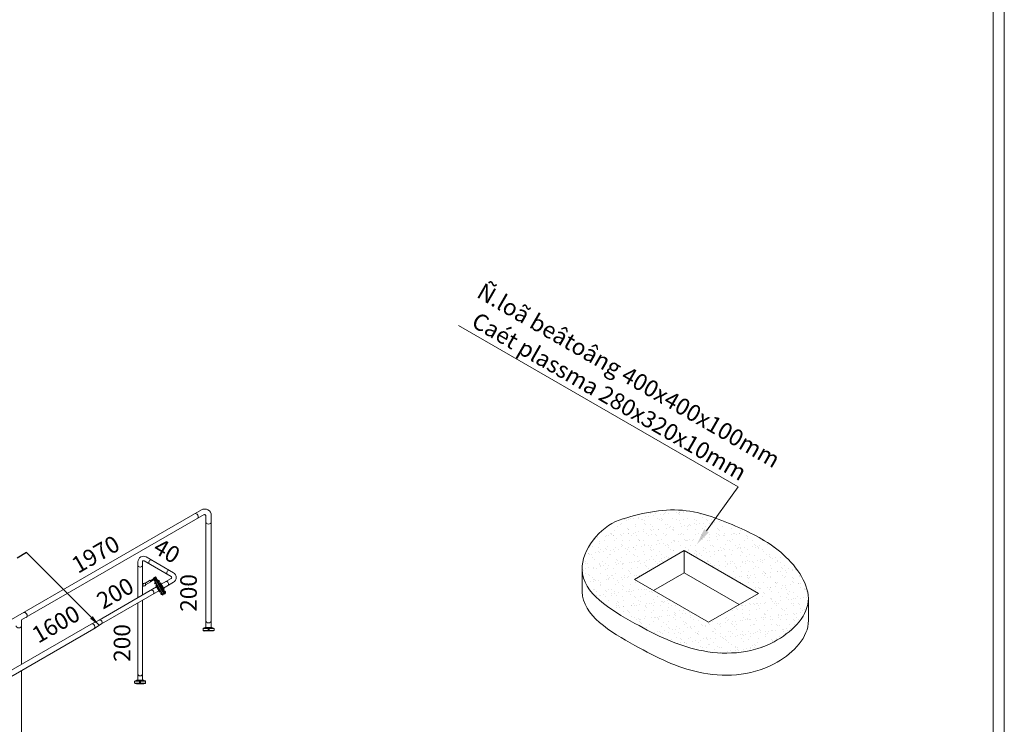
# Model space of a CAD drawing. Units: millimetres. Extents: x 63939 to 71397, y 16931 to 22132.
# Drawn here: x 69618 to 71397, y 19585 to 20858 of the extents above; entities that cross this region are included whole.
import ezdxf

# ---------------------------------------------------------------- set-up
doc = ezdxf.new("R2010")
doc.units = ezdxf.units.MM
doc.layers.get('0').update_dxf_attribs({"lineweight": 13})
for name, color, linetype, lineweight in [('AM_8N', 1, 'Continuous', 9), ('CONG NGHE', 64, 'Continuous', 18), ('CONG NGHIEP', 144, 'Continuous', 18), ('D text', 3, 'Continuous', 9), ('SUODE', 230, 'Continuous', 18), ('THIET BI', 4, 'Continuous', 5)]:
    doc.layers.add(name, color=color, linetype=linetype, lineweight=lineweight)
doc.styles.add('TV', font='VTIMESN_0.TTF')
doc.dimstyles.get("Standard").update_dxf_attribs({"dimtxt": 0.18, "dimasz": 0.18, "dimexe": 0.18, "dimexo": 0.0625, "dimgap": 0.09, "dimtad": 0, "dimtih": 1, "dimtoh": 1, "dimdec": 4, "dimzin": 0, "dimdsep": 46, "dimtxsty": 'Standard', "dimcen": 0.09, "dimadec": 0, "dimazin": 0, "dimtfac": 1, "dimtdec": 4, "dimtofl": 0, "dimtmove": 0, "dimatfit": 3, "dimfxl": 0, "dimtolj": 1, "dimtzin": 0, "dimarcsym": 0})

# ---------------------------------------------------------------- blocks, each defined once
blk = doc.blocks.new('A$C4F7806FF')
at = {"layer": 'SUODE'}
h = blk.add_hatch(dxfattribs=at)
h.set_pattern_fill('AR-SAND', color=256, scale=0.4, style=0)
h.set_pattern_definition([(37.5, (-4593.442, -165.185), (-0.64001, 19.57653), [0, -15.4432, 0, -17.272, 0, -16.51]), (7.5, (-4593.442, -165.185), (17.98093, 28.673), [0, -8.3312, 0, -13.9192, 0, -5.334]), (327.5, (-4605.939, -165.185), (31.639695, 0.05749), [0, -5.08, 0, -18.288, 0, -23.876]), (317.5, (-4605.94, -165.185), (30.54226, 8.91717), [0, -2.54, 0, -11.9888, 0, -13.716])])
edge = h.paths.add_edge_path()
edge.add_spline(control_points=[(-184.7, 93.6), (-220, 81.8), (-292, -13.2), (-153.9, -96.3), (-41.9, -151.5), (85.4, -148.4), (182.5, -55.6), (114.9, 40.2), (29.5, 82.7), (-72.1, 123.4), (-148, 105.8), (-184.7, 93.6)], knot_values=[0, 0, 0, 0, 139.564828, 309.679038, 466.263206, 637.241025, 756.445086, 876.443285, 994.05771, 1126.745664, 1271.951971, 1271.951971, 1271.951971, 1271.951971], degree=3, periodic=0)
h.paths.add_polyline_path([(-67.1, 38.7), (67.1, -38.7), (-22.9, -90.7), (-157.2, -13.3)], flags=16)
for p, q in [((-67.1, -1.2), (-67.1, 38.7)), ((-251.6, 7.7), (-251.6, -32.3)), ((157.2, -86), (157.2, -46))]:
    blk.add_line(p, q, dxfattribs=at)
blk.add_lwpolyline([(-67.1, 38.7), (67.1, -38.7), (-22.9, -90.7), (-157.2, -13.3)], close=True, dxfattribs=at)
blk.add_lwpolyline([(-122.5, -33.2), (-67.1, -1.2), (32.5, -58.7)], dxfattribs=at)
at = {"layer": 'SUODE', "start_tangent": (-0.948735, -0.316072), "end_tangent": (-0.948735, -0.316072)}
blk.add_spline([(-184.7, 93.6), (-251.7, 4.3), (-156.2, -92.8), (-40.6, -141.1), (95.3, -126), (157, -53.3), (112, 31.5), (31.5, 80.3), (-69.9, 111.6), (-184.7, 93.6)], degree=3, dxfattribs=at)
at = {"layer": 'SUODE'}
blk.add_open_spline([(-251.6, -32.3), (-251.7, -33.4), (-252, -77.3), (-153.9, -136.3), (-41.9, -191.5), (85.4, -188.4), (156.4, -120.6), (157.3, -88.5), (157.2, -86)], degree=3, knots=[134.93738, 134.93738, 134.93738, 134.93738, 139.564828, 309.679038, 466.263206, 637.241025, 756.445086, 766.119688, 766.119688, 766.119688, 766.119688], dxfattribs=at)
blk = doc.blocks.new('A$C6EBF035E')
at = {"lineweight": 13}
for p, q in [((-6.6, 0), (-6.6, -0.8)), ((6.6, 0), (-6.6, 0)), ((-20.8, -4.2), (-20.5, -4.2)), ((-20.8, -4.9), (-20.8, -4.4)), ((-20.8, -4.5), (-20.5, -4.5)), ((-20.8, -5.4), (-20.8, -4.9)), ((-20.8, -5.2), (-20.5, -5.2)), ((-20.5, -5.6), (-20.8, -5.6)), ((-20.5, -7.5), (-20.5, -2.2)), ((-20.5, -2.2), (-18, -2.2)), ((-20.5, -4.2), (-20.5, -4.9)), ((-20.5, -4.9), (-20.5, -5.6)), ((-19.5, -7.5), (-20.5, -7.5)), ((-20.3, -25.1), (-20.3, -14.1)), ((-20.3, -14.1), (-17.1, -14.1)), ((-17.7, -14.1), (-19.7, -14.1)), ((-19.5, -14.1), (-19.5, -2.2)), ((-18, -2.2), (-17.9, -2.3)), ((-17.9, -2.3), (-16.1, -2.3)), ((-17.9, -2.3), (-17.9, -14.1)), ((-16.1, -7.5), (-17.9, -7.5)), ((-17.1, -14.1), (-17.1, -25.1)), ((-16.1, -2.3), (-16.1, -3.4)), ((-16.1, -3.4), (-16.1, -6.5)), ((-16.1, -6.5), (-16.1, -7.5)), ((-16, -4.2), (-14.8, -4.2)), ((-16, -5.6), (-14.8, -5.6)), ((-14.8, -6.1), (-14.8, -3.7)), ((-14.8, -3.7), (-14.7, -3.7)), ((-14.7, -6.1), (-14.8, -6.1)), ((-14.7, -7), (-14.7, -2.8)), ((-14.7, -2.8), (-14.3, -2.8)), ((-14.7, -3.7), (-14.7, -6.1)), ((-14.3, -7), (-14.7, -7)), ((-14.3, -2.3), (-13.8, -1.6)), ((-14.3, -2.3), (14.2, -2.3)), ((-14.3, -2.3), (-14.3, -2.8)), ((-14.3, -2.8), (-14.3, -7)), ((-14.3, -7), (-14.3, -7.4)), ((-14.3, -7.4), (14.2, -7.4)), ((-14.3, -7.4), (-13.8, -8.1)), ((14.2, -4.8), (-14.2, -4.8)), ((14.2, -4.9), (-14.2, -4.9)), ((14.2, -5), (-14.2, -5)), ((-13.8, -1.6), (1.2, -1.6)), ((-13.8, -8.1), (13.8, -8.1)), ((-12.3, -1.5), (-12.3, -0.4)), ((-12.3, -8.2), (-12.3, -9.3)), ((-12, -0.4), (-10.4, -0.4)), ((-12, -9.4), (-10.4, -9.4)), ((-11.7, -1.5), (-11.7, -0.4)), ((-11.7, -8.2), (-11.7, -9.3)), ((-10.7, -1.5), (-10.7, -0.4)), ((-10.7, -8.2), (-10.7, -9.3)), ((-10.2, -1.5), (-10.2, -0.4)), ((-10.2, -8.2), (-10.2, -9.3)), ((-6.6, -0.8), (-7.4, -1.6)), ((-6.6, -9), (-7.4, -8.1)), ((-6.6, -9.7), (-6.6, -9)), ((6.6, -9.7), (-6.6, -9.7)), ((1.2, -1.6), (13.8, -1.6)), ((6.6, 0), (6.6, -0.8)), ((6.6, -0.8), (7.4, -1.6)), ((6.6, -9), (7.4, -8.1)), ((6.6, -9.7), (6.6, -9)), ((10.2, -1.6), (10.2, -0.4)), ((10.2, -8.2), (10.2, -9.3)), ((12, -0.4), (10.4, -0.4)), ((12, -9.4), (10.4, -9.4)), ((10.7, -1.5), (10.7, -0.5)), ((10.7, -8.2), (10.7, -9.3)), ((11.7, -1.5), (11.7, -0.5)), ((11.7, -8.2), (11.7, -9.3)), ((12.3, -1.6), (12.3, -0.4)), ((12.3, -8.2), (12.3, -9.3)), ((14.2, -2.3), (13.8, -1.6)), ((14.3, -7.4), (13.8, -8.1)), ((14.2, -2.3), (14.2, -2.8)), ((14.2, -2.8), (14.3, -7)), ((14.3, -7), (14.3, -7.4))]:
    blk.add_line(p, q, dxfattribs=at)
for centre, major_axis, start_param, end_param in [((-20.5, -4.4), (-0.223, 0.223), 0.188506, 0.790665), ((-20.5, -4.4), (-0.223, 0.223), 0.790665, 1.392825), ((-19.7, -4.9), (-0.813, 0.813), 0.47109, 0.785398), ((-19.7, -4.9), (-0.813, 0.813), 0.785398, 1.099706), ((-20.5, -5.4), (-0.223, 0.223), 0.177972, 0.780131), ((-20.5, -5.4), (0.223, 0.223), 2.350927, 2.953087), ((-15.2, -3.4), (-0.646, 0.646), 0.790665, 1.392825), ((-15.2, -3.4), (0.646, 0.646), 2.350927, 2.361462), ((-12.8, -4.9), (2.36, 2.36), 2.041886, 2.356194), ((-12.8, -4.9), (-2.36, 2.36), 0.785398, 1.099706), ((-15.2, -6.5), (0.646, 0.646), 1.748768, 2.350927), ((-15.2, -6.5), (0.646, 0.646), 2.350927, 2.361462), ((-12, -0.8), (0.322, 0.322), 0.177977, 1.382294), ((-12, -1.2), (-0.304, 0.304), 1.717444, 3.00547), ((-12, -8.5), (-0.304, 0.304), -1.434674, -0.146648), ((-12, -8.9), (-0.322, 0.322), 1.759298, 2.963616), ((-11.2, -2), (-1.17, 1.17), -1.101243, -0.469554), ((-11.2, 0), (-1.17, 1.17), 2.04035, 2.672039), ((-11.2, -9.8), (1.17, 1.17), 0.469554, 1.101243), ((-11.2, -7.7), (1.17, 1.17), 3.611146, 4.242835), ((-10.4, -0.8), (-0.304, 0.304), -1.424147, -0.136124), ((-10.4, -1.2), (0.322, 0.322), 3.319572, 4.523884), ((-10.4, -8.6), (-0.322, 0.322), -1.382292, -0.17798), ((-10.4, -9), (0.304, 0.304), 3.277717, 4.565739), ((10.4, -0.8), (-0.304, 0.304), -1.434672, -0.146649), ((10.4, -1.2), (0.322, 0.322), 3.330097, 4.534409), ((10.4, -8.6), (-0.322, 0.322), -1.392817, -0.188505), ((10.4, -9), (0.304, 0.304), 3.288242, 4.576265), ((11.2, -2), (-1.17, 1.17), -1.101243, -0.469554), ((11.2, 0), (-1.17, 1.17), 2.04035, 2.672039), ((11.2, -9.8), (1.17, 1.17), 0.469554, 1.101243), ((11.2, -7.7), (-1.17, 1.17), 2.04035, 2.672039), ((12, -0.8), (-0.322, 0.322), -1.382294, -0.177977), ((12, -1.2), (-0.304, 0.304), 1.706919, 2.994945), ((12, -8.6), (0.304, 0.304), 0.146648, 1.434674), ((12, -8.9), (-0.322, 0.322), 1.748773, 2.953091)]:
    blk.add_ellipse(centre, major_axis=major_axis, ratio=1, start_param=start_param, end_param=end_param, dxfattribs=at)
at = {"lineweight": 13, "extrusion": (0, 0, -1)}
blk.add_ellipse((-18.7, -27.2), major_axis=(-1.86, 1.86), ratio=1, start_param=2.339358, end_param=8.622543, dxfattribs=at)
blk = doc.blocks.new('A$C648F0C43')
at = {"lineweight": 13}
for p, q in [((-9, 2.5), (-8.5, 2.7)), ((-9, 2.5), (-2.3, -9)), ((-8.9, 6.3), (-5.8, 8.1)), ((-8.9, 5.3), (-8.9, 6.3)), ((-8.9, 6.3), (-4.4, -1.5)), ((0.2, -10.4), (-8.9, 5.3)), ((-8.6, 4.2), (-8.6, 4.8)), ((-8.2, 3.7), (-8.6, 4.2)), ((-1.9, -8.7), (-8.5, 2.7)), ((-5.8, 8.1), (-5, 7.6)), ((-5.8, 8.1), (-1.3, 0.2)), ((2.9, -6), (-5, 7.6)), ((-4.7, -1.7), (-1, 0.4)), ((-3.3, 5.7), (-3.8, 5.5)), ((-3.3, 5.7), (3.3, -5.7)), ((-1, 0.4), (-0.1, -1.1)), ((-3.8, -3.2), (-4.7, -1.7)), ((-0.1, -1.1), (-3.8, -3.2)), ((-3.5, -3), (1, -10.9)), ((-2.3, -9), (-1.9, -8.7)), ((-0.9, -9), (-0.6, -9.5)), ((-0.6, -9.5), (-0.2, -9.8)), ((-0.5, -1.3), (4.1, -9.1)), ((1, -10.9), (0.2, -10.4)), ((4.1, -9.1), (1, -10.9)), ((3.3, -5.7), (2.9, -6)), ((2.9, -6), (4.1, -8.1)), ((4.1, -8.1), (4.1, -9.1))]:
    blk.add_line(p, q, dxfattribs=at)
at = {"lineweight": 13, "extrusion": (0, 0, -1)}
for centre, start_param, end_param in [((-8.8, 3.3), 0.261799, 1.832596), ((-1.5, -9.3), -1.308997, 0.261799)]:
    blk.add_ellipse(centre, major_axis=(0.492, 0.492), ratio=1, start_param=start_param, end_param=end_param, dxfattribs=at)

msp = doc.modelspace()

# ---------------------------------------------------------------- linework, layer by layer
at = {"lineweight": 15}
for points in [[(71396.6, 16931.4), (63939.3, 16931.4), (63939.3, 22132), (71396.6, 22132)], [(71376.3, 16951.7), (63959.6, 16951.7), (63959.6, 22111.8), (71376.3, 22111.8)]]:
    msp.add_lwpolyline(points, close=True, dxfattribs=at)
msp.add_ellipse((69835.2, 19675.5), major_axis=(4, 0), ratio=0.75, start_param=3.141593, end_param=6.283185)
at = {"layer": 'CONG NGHE'}
for p, q in [((69831.2, 19878.6), (69831.2, 19813.7)), ((69839.2, 19878.6), (69839.2, 19818.3)), ((69891.4, 19851.9), (69842.2, 19880.3)), ((69895.4, 19858.8), (69846.2, 19887.3)), ((69873.4, 19838.1), (69891.4, 19848.4)), ((69877.4, 19831.1), (69895.4, 19841.5)), ((69761.3, 19773.3), (69865, 19833.2)), ((69765.3, 19766.4), (69869, 19826.2)), ((69831.2, 19804.4), (69831.2, 19664.8)), ((69839.2, 19809.1), (69839.2, 19664.8)), ((68288.2, 18924), (69746.7, 19766)), ((69746.7, 19766), (69761.3, 19773.3)), ((69751.7, 19757.4), (69765.3, 19766.4)), ((68298.2, 18918.2), (69751.7, 19757.4))]:
    msp.add_line(p, q, dxfattribs=at)
msp.add_lwpolyline([(70858.5, 19934.6), (70915.5, 20013.9), (70410.7, 20305.4)], dxfattribs=at)
for centre, radius, start, end in [((69841.2, 19878.6), 10, 60, 180), ((69841.2, 19878.6), 2, 60, 180), ((69890.4, 19850.2), 10, 300, 60), ((69890.4, 19850.2), 2, 300, 60)]:
    msp.add_arc(centre, radius, start, end, dxfattribs=at)
for centre, major_axis, ratio in [((69835.2, 19872.1), (4, 0), 0.75), ((69854, 19878.1), (-2, -3.46), 0.75), ((69886.5, 19859.4), (-2, -3.46), 0.75), ((69883.4, 19839.2), (-2, 3.46), 0.75), ((69856.7, 19823.8), (-2, 3.46), 0.75), ((69749.2, 19761.7), (-2.5, 4.33), 0.8), ((69763.3, 19769.8), (-2, 3.46), 0.75)]:
    msp.add_ellipse(centre, major_axis=major_axis, ratio=ratio, start_param=3.141593, end_param=6.283185, dxfattribs=at)
msp.add_solid([(70862.5, 19931.7), (70841, 19910.2), (70854.4, 19937.5)], dxfattribs=at)
at = {"layer": 'CONG NGHIEP'}
for p, q in [((68984.8, 19417.6), (69945.8, 19972.4)), ((69621.1, 19773.4), (69950.8, 19963.8)), ((69953.8, 19962), (69953.8, 19760)), ((69963.8, 19962), (69963.8, 19760)), ((69621.1, 19773.4), (69621.1, 19693.5)), ((69621.1, 19682), (69621.1, 19562.1))]:
    msp.add_line(p, q, dxfattribs=at)
for radius in [12, 2]:
    msp.add_arc((69951.8, 19962), radius, 0, 120, dxfattribs=at)
for centre, major_axis in [((69935.8, 19960.9), (-2.5, 4.33)), ((69958.8, 19950.7), (5, 0)), ((69626.7, 19782.4), (-2.5, 4.33)), ((69958.8, 19772.2), (5, 0)), ((69616.1, 19763.1), (5, 0))]:
    msp.add_ellipse(centre, major_axis=major_axis, ratio=0.8, start_param=3.141593, end_param=6.283185, dxfattribs=at)

# ---------------------------------------------------------------- block references
at = {"layer": 'SUODE'}
msp.add_blockref('A$C4F7806FF', (70885.3, 19860.1), dxfattribs=at)
at = {"layer": 'THIET BI'}
for name, p, rotation in [('A$C6EBF035E', (69875.4, 19834.6), 299.9999999999492), ('A$C648F0C43', (69958.8, 19753.5), 240.0000001106989), ('A$C648F0C43', (69835.2, 19658.2), 240.0000001108225)]:
    msp.add_blockref(name, p, dxfattribs=dict(at, rotation=rotation))

# ---------------------------------------------------------------- texts
at = {"layer": 'CONG NGHE', "color": 3, "style": 'TV'}
for s, p in [('Ñ.loã beâtoâng 400x400x100mm', (70441.1, 20358)), ('Caét plassma 280x320x10mm', (70431.5, 20305.3))]:
    msp.add_text(s, height=30, rotation=330, dxfattribs=at).set_placement(p)
at = {"layer": 'D text', "char_height": 30, "width": 330.579, "attachment_point": 7, "style": 'TV'}
for s, insert, rotation in [('1970', (69727.6, 19848.4), 30), ('40', (69851.7, 19888.6), 330), ('200', (69947, 19788.2), 90), ('200', (69772.7, 19783.7), 30), ('1600', (69655.8, 19722.2), 30), ('200', (69826.8, 19697.8), 90)]:
    msp.add_mtext(s, dxfattribs=dict(at, insert=insert, rotation=rotation))

# ---------------------------------------------------------------- leaders
at = {"layer": 'AM_8N', "color": 1, "annotation_type": 0, "has_hookline": 1, "hookline_direction": 1, "text_width": 289.9, "horizontal_direction": (0.866025, 0.5, 0)}
msp.add_leader([(69761.3, 19763.8), (69630.1, 19895.3), (69612.8, 19885.3)], dimstyle='Standard', override={"dimasz": 20}, dxfattribs=at)

doc.saveas('drawing.dxf')
